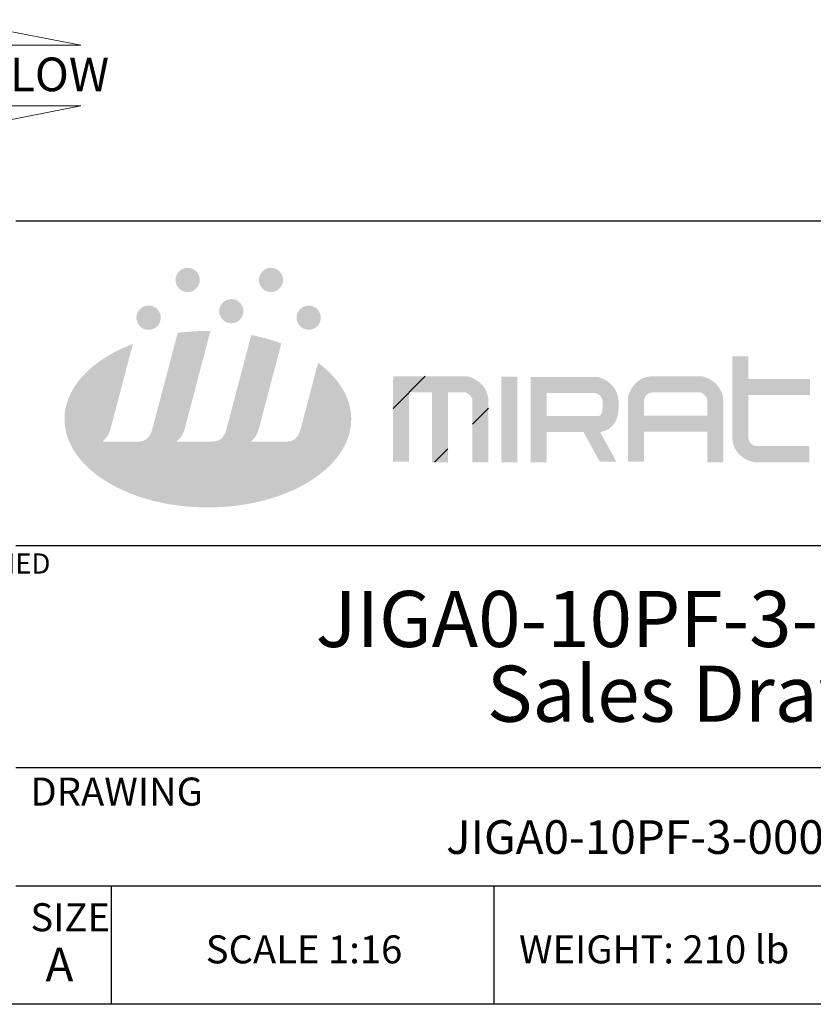
# Model space of a CAD drawing. Units: inches. Extents: x 8 to 168, y 8 to 126.
# Drawn here: x 125 to 149, y 8 to 37 of the extents above; entities that cross this region are included whole.
import ezdxf

# ---------------------------------------------------------------- set-up
doc = ezdxf.new("R2010")
doc.units = ezdxf.units.IN
doc.header["$LTSCALE"] = 16
doc.header["$MEASUREMENT"] = 0
for name, color, linetype in [('FORMAT', 7, 'Continuous'), ('LOGO_BLUE', 152, 'Continuous'), ('LOGO_GREEN', 134, 'Continuous')]:
    doc.layers.add(name, color=color, linetype=linetype)
doc.styles.add('SLDTEXTSTYLE0', font='TXT', dxfattribs={"width": 0.75})

# ---------------------------------------------------------------- blocks, each defined once
blk = doc.blocks.new('SW_NOTE_1')
at = {"layer": 'FORMAT', "color": 0, "char_height": 1.66667, "attachment_point": 2, "style": 'SLDTEXTSTYLE0'}
for s, insert in [('JIGA0-10PF-3-00003KHV', (12.917, 2.148)), ('Sales Drawing', (12.646, -0.074))]:
    blk.add_mtext(s, dxfattribs=dict(at, insert=insert))
blk = doc.blocks.new('Flow Arrow - Exhaust Flow')
at = {"color": 7, "linetype": 'Continuous', "lineweight": 0}
for p, q in [((3000.1, 7299.2), (2750.1, 7347.6)), ((2750.1, 7347.6), (2750.1, 7299.2)), ((2420.8, 7299.2), (3000.1, 7299.2)), ((2420.8, 7183.5), (3000.1, 7183.5)), ((3000.1, 7183.5), (2750.1, 7135)), ((2750.1, 7135), (2750.1, 7183.5))]:
    blk.add_line(p, q, dxfattribs=at)
at = {"color": 7, "linetype": 'Continuous', "lineweight": 0, "insert": (2412.2, 7275.6), "char_height": 64, "attachment_point": 1, "style": 'SLDTEXTSTYLE0'}
blk.add_mtext('EXHAUST FLOW', dxfattribs=at)

msp = doc.modelspace()

# ---------------------------------------------------------------- hatches: boundary and pattern name
at = {"layer": 'LOGO_BLUE'}
h = msp.add_hatch(color=256, dxfattribs=at)
edge = h.paths.add_edge_path(flags=0)
edge.add_spline(control_points=[(134.7745, 25.3926), (134.7745, 26.0302), (134.4046, 26.6143), (133.7903, 27.0687)], knot_values=[0, 0, 0, 0, 1, 1, 1, 1], weights=[1, 1, 1, 1], degree=3, periodic=0)
edge.add_line((133.7903, 27.0687), (133.2577, 25.0511))
edge.add_spline(control_points=[(133.2577, 25.0511), (133.1872, 24.8319), (133.046, 24.7281), (132.8678, 24.7281)], knot_values=[0, 0, 0, 0, 1, 1, 1, 1], weights=[1, 1, 1, 1], degree=3, periodic=0)
edge.add_line((132.8678, 24.7281), (131.7894, 24.7281))
edge.add_spline(control_points=[(131.7894, 24.7281), (131.9118, 24.8528), (131.9318, 24.8528), (132.0131, 25.0511)], knot_values=[0, 0, 0, 0, 1, 1, 1, 1], weights=[1, 1, 1, 1], degree=3, periodic=0)
edge.add_line((132.0131, 25.0511), (132.6967, 27.6452))
edge.add_spline(control_points=[(132.6967, 27.6452), (132.4174, 27.7476), (132.1183, 27.8313), (131.8032, 27.8928)], knot_values=[0, 0, 0, 0, 1, 1, 1, 1], weights=[1, 1, 1, 1], degree=3, periodic=0)
edge.add_line((131.8032, 27.8928), (131.0526, 25.0511))
edge.add_spline(control_points=[(131.0526, 25.0511), (130.9821, 24.8319), (130.8407, 24.7281), (130.6626, 24.7281)], knot_values=[0, 0, 0, 0, 1, 1, 1, 1], weights=[1, 1, 1, 1], degree=3, periodic=0)
edge.add_line((130.6626, 24.7281), (129.5842, 24.7281))
edge.add_spline(control_points=[(129.5842, 24.7281), (129.706, 24.8528), (129.7272, 24.8528), (129.8077, 25.0511)], knot_values=[0, 0, 0, 0, 1, 1, 1, 1], weights=[1, 1, 1, 1], degree=3, periodic=0)
edge.add_line((129.8077, 25.0511), (130.5831, 27.9945))
edge.add_spline(control_points=[(130.5831, 27.9945), (130.5831, 28.0015), (130.5844, 28.0078), (130.5849, 28.0146)], knot_values=[0, 0, 0, 0, 1, 1, 1, 1], weights=[1, 1, 1, 1], degree=3, periodic=0)
edge.add_spline(control_points=[(130.5849, 28.0146), (130.5604, 28.0148), (130.5366, 28.0157), (130.512, 28.0157)], knot_values=[0, 0, 0, 0, 1, 1, 1, 1], weights=[1, 1, 1, 1], degree=3, periodic=0)
edge.add_spline(control_points=[(130.512, 28.0157), (130.2036, 28.0157), (129.904, 27.9951), (129.6148, 27.9572)], knot_values=[0, 0, 0, 0, 1, 1, 1, 1], weights=[1, 1, 1, 1], degree=3, periodic=0)
edge.add_line((129.6148, 27.9572), (128.8475, 25.0511))
edge.add_spline(control_points=[(128.8475, 25.0511), (128.7772, 24.8319), (128.6354, 24.7281), (128.4572, 24.7281)], knot_values=[0, 0, 0, 0, 1, 1, 1, 1], weights=[1, 1, 1, 1], degree=3, periodic=0)
edge.add_line((128.4572, 24.7281), (127.3793, 24.7281))
edge.add_spline(control_points=[(127.3793, 24.7281), (127.5011, 24.8528), (127.5213, 24.8528), (127.6022, 25.0511)], knot_values=[0, 0, 0, 0, 1, 1, 1, 1], weights=[1, 1, 1, 1], degree=3, periodic=0)
edge.add_line((127.6022, 25.0511), (128.2814, 27.6282))
edge.add_spline(control_points=[(128.2814, 27.6282), (127.0622, 27.1667), (126.2489, 26.3383), (126.2489, 25.3926)], knot_values=[0, 0, 0, 0, 1, 1, 1, 1], weights=[1, 1, 1, 1], degree=3, periodic=0)
edge.add_spline(control_points=[(126.2489, 25.3926), (126.2489, 23.944), (128.1577, 22.7693), (130.512, 22.7693)], knot_values=[0, 0, 0, 0, 1, 1, 1, 1], weights=[1, 1, 1, 1], degree=3, periodic=0)
edge.add_spline(control_points=[(130.512, 22.7693), (132.8661, 22.7693), (134.7745, 23.944), (134.7745, 25.3926)], knot_values=[0, 0, 0, 0, 1, 1, 1, 1], weights=[1, 1, 1, 1], degree=3, periodic=0)
h = msp.add_hatch(color=256, dxfattribs=at)
edge = h.paths.add_edge_path(flags=0)
edge.add_spline(control_points=[(146.588, 26.5901), (146.588, 26.967), (146.588, 27.2562)], knot_values=[0, 0, 0, 1, 1, 1], weights=[1, 1, 1], degree=2, periodic=0)
edge.add_line((146.588, 27.2562), (146.1117, 27.2562))
edge.add_line((146.1117, 27.2562), (146.1117, 24.8892))
edge.add_spline(control_points=[(146.1117, 24.8892), (146.0928, 24.3767), (146.516, 24.1595), (146.7425, 24.1173)], knot_values=[0, 0, 0, 0, 1, 1, 1, 1], weights=[1, 1, 1, 1], degree=3, periodic=0)
edge.add_line((146.7425, 24.1173), (146.7643, 24.1132))
edge.add_line((146.7643, 24.1132), (148.3997, 24.1132))
edge.add_line((148.3997, 24.1132), (148.3997, 24.5902))
edge.add_spline(control_points=[(148.3997, 24.5902), (146.8776, 24.5902), (146.8174, 24.5902)], knot_values=[0, 0, 0, 1, 1, 1], weights=[1, 1, 1], degree=2, periodic=0)
edge.add_spline(control_points=[(146.8174, 24.5902), (146.7501, 24.6071), (146.588, 24.6668), (146.588, 24.8669)], knot_values=[0, 0, 0, 0, 1, 1, 1, 1], weights=[1, 1, 1, 1], degree=3, periodic=0)
edge.add_spline(control_points=[(146.588, 24.8669), (146.588, 24.8692), (146.588, 25.5002), (146.588, 26.113)], knot_values=[0, 0, 0, 0, 1, 1, 1, 1], weights=[1, 1, 1, 1], degree=3, periodic=0)
edge.add_line((146.588, 26.113), (148.4161, 26.113))
edge.add_line((148.4161, 26.113), (148.4161, 26.5901))
edge.add_line((148.4161, 26.5901), (146.588, 26.5901))
h = msp.add_hatch(dxfattribs=at)
h.set_pattern_fill('ANSI31', color=152, scale=16, style=0)
edge = h.paths.add_edge_path(flags=0)
edge.add_spline(control_points=[(138.8575, 25.9421), (138.8379, 26.3986), (138.4569, 26.6106), (138.2577, 26.6603)], knot_values=[0, 0, 0, 0, 1, 1, 1, 1], weights=[1, 1, 1, 1], degree=3, periodic=0)
edge.add_line((138.2577, 26.6603), (138.2294, 26.6672))
edge.add_line((138.2294, 26.6672), (136.0231, 26.6672))
edge.add_line((136.0231, 26.6672), (136.0231, 26.5579))
edge.add_line((136.0231, 26.5579), (136.02, 26.5579))
edge.add_line((136.02, 26.5579), (136.02, 24.1298))
edge.add_line((136.02, 24.1298), (136.4966, 24.1298))
edge.add_line((136.4966, 24.1298), (136.4966, 26.1904))
edge.add_spline(control_points=[(136.4966, 26.1904), (136.6974, 26.1904), (136.9391, 26.1904), (137.1752, 26.1904)], knot_values=[0, 0, 0, 0, 1, 1, 1, 1], weights=[1, 1, 1, 1], degree=3, periodic=0)
edge.add_line((137.1752, 26.1904), (137.1752, 24.1132))
edge.add_line((137.1752, 24.1132), (137.6523, 24.1132))
edge.add_line((137.6523, 24.1132), (137.6523, 26.1904))
edge.add_spline(control_points=[(137.6523, 26.1904), (137.9302, 26.1904), (138.1388, 26.1904), (138.1614, 26.1904)], knot_values=[0, 0, 0, 0, 1, 1, 1, 1], weights=[1, 1, 1, 1], degree=3, periodic=0)
edge.add_spline(control_points=[(138.1614, 26.1904), (138.2157, 26.172), (138.3736, 26.106), (138.381, 25.9318)], knot_values=[0, 0, 0, 0, 1, 1, 1, 1], weights=[1, 1, 1, 1], degree=3, periodic=0)
edge.add_line((138.381, 25.9318), (138.381, 24.1132))
edge.add_line((138.381, 24.1132), (138.8575, 24.1132))
edge.add_line((138.8575, 24.1132), (138.8575, 25.9421))
h = msp.add_hatch(color=256, dxfattribs=at)
edge = h.paths.add_edge_path(flags=0)
edge.add_spline(control_points=[(138.8575, 25.9421), (138.8379, 26.3986), (138.4569, 26.6106), (138.2577, 26.6603)], knot_values=[0, 0, 0, 0, 1, 1, 1, 1], weights=[1, 1, 1, 1], degree=3, periodic=0)
edge.add_line((138.2577, 26.6603), (138.2294, 26.6672))
edge.add_line((138.2294, 26.6672), (136.0231, 26.6672))
edge.add_line((136.0231, 26.6672), (136.0231, 26.5579))
edge.add_line((136.0231, 26.5579), (136.02, 26.5579))
edge.add_line((136.02, 26.5579), (136.02, 24.1298))
edge.add_line((136.02, 24.1298), (136.4966, 24.1298))
edge.add_line((136.4966, 24.1298), (136.4966, 26.1904))
edge.add_spline(control_points=[(136.4966, 26.1904), (136.6974, 26.1904), (136.9391, 26.1904), (137.1752, 26.1904)], knot_values=[0, 0, 0, 0, 1, 1, 1, 1], weights=[1, 1, 1, 1], degree=3, periodic=0)
edge.add_line((137.1752, 26.1904), (137.1752, 24.1132))
edge.add_line((137.1752, 24.1132), (137.6523, 24.1132))
edge.add_line((137.6523, 24.1132), (137.6523, 26.1904))
edge.add_spline(control_points=[(137.6523, 26.1904), (137.9302, 26.1904), (138.1388, 26.1904), (138.1614, 26.1904)], knot_values=[0, 0, 0, 0, 1, 1, 1, 1], weights=[1, 1, 1, 1], degree=3, periodic=0)
edge.add_spline(control_points=[(138.1614, 26.1904), (138.2157, 26.172), (138.3736, 26.106), (138.381, 25.9318)], knot_values=[0, 0, 0, 0, 1, 1, 1, 1], weights=[1, 1, 1, 1], degree=3, periodic=0)
edge.add_line((138.381, 25.9318), (138.381, 24.1132))
edge.add_line((138.381, 24.1132), (138.8575, 24.1132))
edge.add_line((138.8575, 24.1132), (138.8575, 25.9421))
msp.add_hatch(color=256, dxfattribs=at).paths.add_polyline_path([(139.2367, 26.6542), (139.2367, 24.1132), (139.7135, 24.1132), (139.7135, 26.6542)], flags=0)
h = msp.add_hatch(color=256, dxfattribs=at)
edge = h.paths.add_edge_path(flags=0)
edge.add_spline(control_points=[(142.5313, 25.184), (142.7491, 25.4094), (142.7287, 25.7539), (142.7257, 25.7925)], knot_values=[0, 0, 0, 0, 1, 1, 1, 1], weights=[1, 1, 1, 1], degree=3, periodic=0)
edge.add_line((142.7257, 25.7925), (142.7264, 25.9257))
edge.add_spline(control_points=[(142.7264, 25.9257), (142.7062, 26.3822), (142.325, 26.5941), (142.1262, 26.6436)], knot_values=[0, 0, 0, 0, 1, 1, 1, 1], weights=[1, 1, 1, 1], degree=3, periodic=0)
edge.add_line((142.1262, 26.6436), (142.0976, 26.6508))
edge.add_line((142.0976, 26.6508), (140.1105, 26.6508))
edge.add_line((140.1105, 26.6508), (140.1105, 26.5683))
edge.add_line((140.1105, 26.5683), (140.1096, 26.5683))
edge.add_line((140.1096, 26.5683), (140.1096, 24.1132))
edge.add_line((140.1096, 24.1132), (140.5859, 24.1132))
edge.add_line((140.5859, 24.1132), (140.5859, 25.0075))
edge.add_line((140.5859, 25.0075), (141.6849, 25.0075))
edge.add_line((141.6849, 25.0075), (142.1675, 24.1283))
edge.add_line((142.1675, 24.1283), (142.662, 24.1283))
edge.add_line((142.662, 24.1283), (142.1774, 25.0117))
edge.add_spline(control_points=[(142.1774, 25.0117), (142.3499, 25.0339), (142.4639, 25.1133), (142.5313, 25.184)], knot_values=[0, 0, 0, 0, 1, 1, 1, 1], weights=[1, 1, 1, 1], degree=3, periodic=0)
edge = h.paths.add_edge_path(flags=0)
edge.add_spline(control_points=[(142.2502, 25.7737), (142.2502, 25.7649), (142.2508, 25.7553), (142.2508, 25.7449)], knot_values=[0, 0, 0, 0, 1, 1, 1, 1], weights=[1, 1, 1, 1], degree=3, periodic=0)
edge.add_spline(control_points=[(142.2508, 25.7449), (142.2505, 25.6708), (142.2356, 25.564), (142.1867, 25.5148)], knot_values=[0, 0, 0, 0, 1, 1, 1, 1], weights=[1, 1, 1, 1], degree=3, periodic=0)
edge.add_spline(control_points=[(142.1867, 25.5148), (142.1769, 25.5051), (142.1518, 25.4795), (142.0685, 25.4844)], knot_values=[0, 0, 0, 0, 1, 1, 1, 1], weights=[1, 1, 1, 1], degree=3, periodic=0)
edge.add_line((142.0685, 25.4844), (140.5859, 25.4844))
edge.add_line((140.5859, 25.4844), (140.5859, 26.1741))
edge.add_spline(control_points=[(140.5859, 26.1741), (141.1381, 26.1741), (141.9801, 26.1741), (142.0293, 26.1741)], knot_values=[0, 0, 0, 0, 1, 1, 1, 1], weights=[1, 1, 1, 1], degree=3, periodic=0)
edge.add_spline(control_points=[(142.0293, 26.1741), (142.0843, 26.1556), (142.2418, 26.0894), (142.2502, 25.9151)], knot_values=[0, 0, 0, 0, 1, 1, 1, 1], weights=[1, 1, 1, 1], degree=3, periodic=0)
edge.add_line((142.2502, 25.9151), (142.2502, 25.7737))
h = msp.add_hatch(color=256, dxfattribs=at)
edge = h.paths.add_edge_path(flags=0)
edge.add_spline(control_points=[(145.8429, 25.9422), (145.8233, 26.3986), (145.4416, 26.6107), (145.2419, 26.6604)], knot_values=[0, 0, 0, 0, 1, 1, 1, 1], weights=[1, 1, 1, 1], degree=3, periodic=0)
edge.add_line((145.2419, 26.6604), (145.2134, 26.6673))
edge.add_line((145.2134, 26.6673), (143.7806, 26.6673))
edge.add_spline(control_points=[(143.7806, 26.6673), (143.2674, 26.6863), (143.0507, 26.2626), (143.0085, 26.0358)], knot_values=[0, 0, 0, 0, 1, 1, 1, 1], weights=[1, 1, 1, 1], degree=3, periodic=0)
edge.add_line((143.0085, 26.0358), (143.0041, 26.0143))
edge.add_line((143.0041, 26.0143), (143.0041, 24.1299))
edge.add_line((143.0041, 24.1299), (143.4812, 24.1299))
edge.add_spline(control_points=[(143.4812, 24.1299), (143.4812, 24.5734), (143.4812, 25.0242)], knot_values=[0, 0, 0, 1, 1, 1], weights=[1, 1, 1], degree=2, periodic=0)
edge.add_line((143.4812, 25.0242), (145.366, 25.0242))
edge.add_line((145.366, 25.0242), (145.366, 24.1133))
edge.add_line((145.366, 24.1133), (145.8429, 24.1133))
edge.add_line((145.8429, 24.1133), (145.8429, 25.9422))
edge = h.paths.add_edge_path(flags=0)
edge.add_spline(control_points=[(143.7715, 26.1905), (145.0731, 26.1905), (145.1459, 26.1905)], knot_values=[0, 0, 0, 1, 1, 1], weights=[1, 1, 1], degree=2, periodic=0)
edge.add_spline(control_points=[(145.1459, 26.1905), (145.2008, 26.1721), (145.3583, 26.1061), (145.366, 25.9321)], knot_values=[0, 0, 0, 0, 1, 1, 1, 1], weights=[1, 1, 1, 1], degree=3, periodic=0)
edge.add_line((145.366, 25.9321), (145.366, 25.5011))
edge.add_line((145.366, 25.5011), (143.4812, 25.5011))
edge.add_spline(control_points=[(143.4812, 25.5011), (143.4812, 25.7519), (143.4812, 25.9417), (143.4812, 25.961)], knot_values=[0, 0, 0, 0, 1, 1, 1, 1], weights=[1, 1, 1, 1], degree=3, periodic=0)
edge.add_spline(control_points=[(143.4812, 25.961), (143.4985, 26.0303), (143.5607, 26.1984), (143.7715, 26.1905)], knot_values=[0, 0, 0, 0, 1, 1, 1, 1], weights=[1, 1, 1, 1], degree=3, periodic=0)
at = {"layer": 'LOGO_GREEN'}
h = msp.add_hatch(color=256, dxfattribs=at)
edge = h.paths.add_edge_path(flags=0)
edge.add_spline(control_points=[(129.9101, 29.1721), (130.1082, 29.1721), (130.2694, 29.3324), (130.2694, 29.5311)], knot_values=[0, 0, 0, 0, 1, 1, 1, 1], weights=[1, 1, 1, 1], degree=3, periodic=0)
edge.add_spline(control_points=[(130.2694, 29.5311), (130.2694, 29.7293), (130.1082, 29.8892), (129.9101, 29.8892)], knot_values=[0, 0, 0, 0, 1, 1, 1, 1], weights=[1, 1, 1, 1], degree=3, periodic=0)
edge.add_spline(control_points=[(129.9101, 29.8892), (129.712, 29.8892), (129.5514, 29.7293), (129.5514, 29.5311)], knot_values=[0, 0, 0, 0, 1, 1, 1, 1], weights=[1, 1, 1, 1], degree=3, periodic=0)
edge.add_spline(control_points=[(129.5514, 29.5311), (129.5514, 29.3324), (129.712, 29.1721), (129.9101, 29.1721)], knot_values=[0, 0, 0, 0, 1, 1, 1, 1], weights=[1, 1, 1, 1], degree=3, periodic=0)
h = msp.add_hatch(color=256, dxfattribs=at)
edge = h.paths.add_edge_path(flags=0)
edge.add_spline(control_points=[(132.3893, 29.1721), (132.5868, 29.1721), (132.7483, 29.3324), (132.7483, 29.5311)], knot_values=[0, 0, 0, 0, 1, 1, 1, 1], weights=[1, 1, 1, 1], degree=3, periodic=0)
edge.add_spline(control_points=[(132.7483, 29.5311), (132.7483, 29.7293), (132.5868, 29.8892), (132.3893, 29.8892)], knot_values=[0, 0, 0, 0, 1, 1, 1, 1], weights=[1, 1, 1, 1], degree=3, periodic=0)
edge.add_spline(control_points=[(132.3893, 29.8892), (132.1912, 29.8892), (132.0306, 29.7293), (132.0306, 29.5311)], knot_values=[0, 0, 0, 0, 1, 1, 1, 1], weights=[1, 1, 1, 1], degree=3, periodic=0)
edge.add_spline(control_points=[(132.0306, 29.5311), (132.0306, 29.3324), (132.1912, 29.1721), (132.3893, 29.1721)], knot_values=[0, 0, 0, 0, 1, 1, 1, 1], weights=[1, 1, 1, 1], degree=3, periodic=0)
h = msp.add_hatch(color=256, dxfattribs=at)
edge = h.paths.add_edge_path(flags=0)
edge.add_spline(control_points=[(128.7486, 28.0486), (128.9474, 28.0486), (129.1094, 28.21), (129.1094, 28.4096)], knot_values=[0, 0, 0, 0, 1, 1, 1, 1], weights=[1, 1, 1, 1], degree=3, periodic=0)
edge.add_spline(control_points=[(129.1094, 28.4096), (129.1094, 28.6089), (128.9474, 28.7698), (128.7486, 28.7698)], knot_values=[0, 0, 0, 0, 1, 1, 1, 1], weights=[1, 1, 1, 1], degree=3, periodic=0)
edge.add_spline(control_points=[(128.7486, 28.7698), (128.549, 28.7698), (128.3878, 28.6089), (128.3878, 28.4096)], knot_values=[0, 0, 0, 0, 1, 1, 1, 1], weights=[1, 1, 1, 1], degree=3, periodic=0)
edge.add_spline(control_points=[(128.3878, 28.4096), (128.3878, 28.21), (128.549, 28.0486), (128.7486, 28.0486)], knot_values=[0, 0, 0, 0, 1, 1, 1, 1], weights=[1, 1, 1, 1], degree=3, periodic=0)
h = msp.add_hatch(color=256, dxfattribs=at)
edge = h.paths.add_edge_path(flags=0)
edge.add_spline(control_points=[(131.2089, 28.2441), (131.4068, 28.2441), (131.5679, 28.4046), (131.5679, 28.6034)], knot_values=[0, 0, 0, 0, 1, 1, 1, 1], weights=[1, 1, 1, 1], degree=3, periodic=0)
edge.add_spline(control_points=[(131.5679, 28.6034), (131.5679, 28.8014), (131.4068, 28.9613), (131.2089, 28.9613)], knot_values=[0, 0, 0, 0, 1, 1, 1, 1], weights=[1, 1, 1, 1], degree=3, periodic=0)
edge.add_spline(control_points=[(131.2089, 28.9613), (131.0107, 28.9613), (130.85, 28.8014), (130.85, 28.6034)], knot_values=[0, 0, 0, 0, 1, 1, 1, 1], weights=[1, 1, 1, 1], degree=3, periodic=0)
edge.add_spline(control_points=[(130.85, 28.6034), (130.85, 28.4046), (131.0107, 28.2441), (131.2089, 28.2441)], knot_values=[0, 0, 0, 0, 1, 1, 1, 1], weights=[1, 1, 1, 1], degree=3, periodic=0)
h = msp.add_hatch(color=256, dxfattribs=at)
edge = h.paths.add_edge_path(flags=0)
edge.add_spline(control_points=[(133.5103, 28.0507), (133.7085, 28.0507), (133.8696, 28.2111), (133.8696, 28.4096)], knot_values=[0, 0, 0, 0, 1, 1, 1, 1], weights=[1, 1, 1, 1], degree=3, periodic=0)
edge.add_spline(control_points=[(133.8696, 28.4096), (133.8696, 28.6077), (133.7085, 28.7678), (133.5103, 28.7678)], knot_values=[0, 0, 0, 0, 1, 1, 1, 1], weights=[1, 1, 1, 1], degree=3, periodic=0)
edge.add_spline(control_points=[(133.5103, 28.7678), (133.3129, 28.7678), (133.1519, 28.6077), (133.1519, 28.4096)], knot_values=[0, 0, 0, 0, 1, 1, 1, 1], weights=[1, 1, 1, 1], degree=3, periodic=0)
edge.add_spline(control_points=[(133.1519, 28.4096), (133.1519, 28.2111), (133.3129, 28.0507), (133.5103, 28.0507)], knot_values=[0, 0, 0, 0, 1, 1, 1, 1], weights=[1, 1, 1, 1], degree=3, periodic=0)

# ---------------------------------------------------------------- linework, layer by layer
at = {"layer": 'FORMAT'}
for p, q in [((168, 31.2777), (124.8, 31.2777)), ((124.8, 21.6404), (168, 21.6404)), ((124.8, 15.04), (168, 15.04)), ((124.8, 11.52), (168, 11.52)), ((127.6404, 11.52), (127.6404, 8)), ((139.0149, 11.52), (139.0149, 8)), ((168, 8), (8, 8))]:
    msp.add_line(p, q, dxfattribs=at)

# ---------------------------------------------------------------- block references
at = {"layer": 'FORMAT', "xscale": 0.015625, "yscale": 0.015625, "zscale": 0.015625}
msp.add_blockref('Flow Arrow - Exhaust Flow', (79.8537, -77.5396), dxfattribs=at)
at = {"layer": 'FORMAT'}
msp.add_blockref('SW_NOTE_1', (133.643, 18.1391), dxfattribs=at)

# ---------------------------------------------------------------- texts
at = {"layer": 'FORMAT', "style": 'SLDTEXTSTYLE0'}
for s, insert, char_height, attachment_point in [('DIMENSIONAL TOLERANCES UNLESS OTHERWISE SPECIFIED', (102.8645, 21.4023), 0.6, 1), ('DRAWING', (125.2347, 14.7403), 0.83333, 1), ('JIGA0-10PF-3-00003KHV SD', (146.3286, 13.4706), 1, 2), ('SIZE', (125.2347, 11.0046), 0.83333, 1), ('SCALE 1:16', (133.372, 10.0498), 0.83333, 2), ('WEIGHT: 210 lb', (139.7654, 10.0498), 0.833333, 1), ('A', (125.6831, 9.6796), 1, 1)]:
    msp.add_mtext(s, dxfattribs=dict(at, insert=insert, char_height=char_height, attachment_point=attachment_point))

doc.saveas('drawing.dxf')
